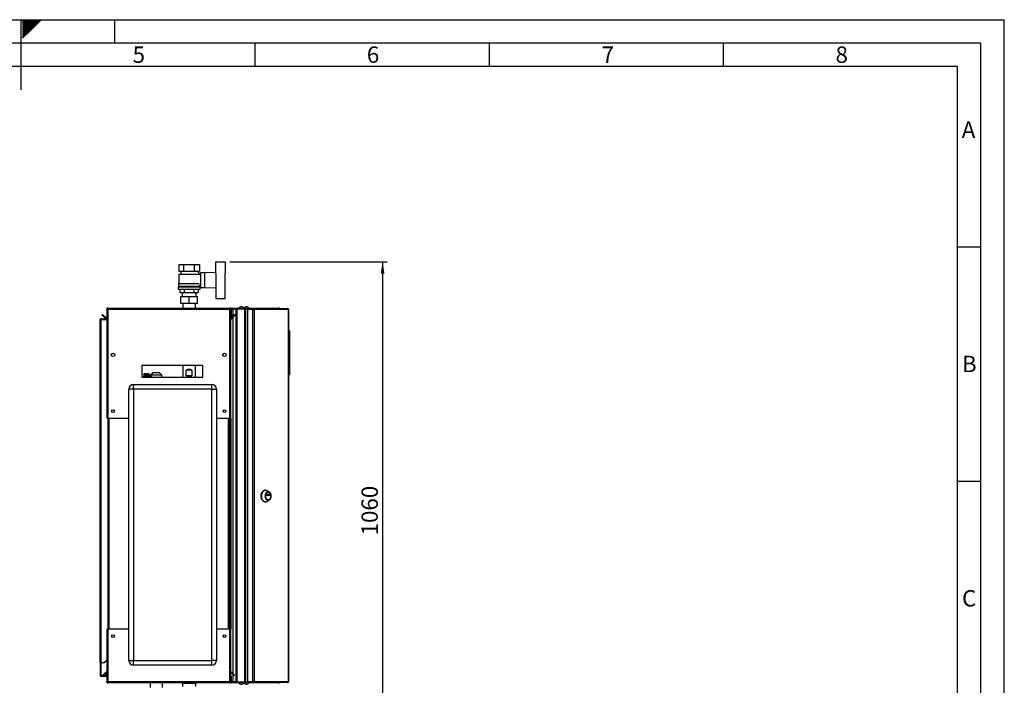
# Model space of a CAD drawing. Units: millimetres. Extents: x 0 to 420, y 0 to 297.
# Drawn here: x 210 to 420, y 155 to 297 of the extents above; entities that cross this region are included whole.
import ezdxf

# ---------------------------------------------------------------- set-up
doc = ezdxf.new("R2010")
doc.units = ezdxf.units.MM
for name, color, linetype in [('1', 7, 'Continuous'), ('61', 7, 'Continuous'), ('62', 7, 'Continuous')]:
    doc.layers.add(name, color=color, linetype=linetype)
doc.styles.add('SLDTEXTSTYLE0', font='TXT', dxfattribs={"width": 0.75})
doc.styles.add('SLDTEXTSTYLE1', font='TXT', dxfattribs={"width": 0.605})
doc.dimstyles.new('SLDDIMSTYLE0', dxfattribs={"dimtxt": 3.5, "dimasz": 2.5, "dimexe": 0, "dimexo": 0.0625, "dimgap": 0.875, "dimtad": 1, "dimdec": 0, "dimlfac": 10, "dimrnd": 1e-09, "dimzin": 12, "dimdsep": 46, "dimtxsty": 'SLDTEXTSTYLE1', "dimsah": 1, "dimcen": 0.09, "dimadec": 0, "dimazin": 3, "dimtfac": 1, "dimtdec": 0, "dimtofl": 0, "dimtmove": 0, "dimatfit": 3, "dimfxl": 1, "dimfrac": 2, "dimtolj": 1, "dimtzin": 12, "dimarcsym": 0})

# ---------------------------------------------------------------- blocks, each defined once
blk = doc.blocks.new('_D_1')
at = {"layer": '1'}
for p, q in [((254.66, 245.32), (288.27, 245.32)), ((287.27, 245.32), (287.27, 139.28)), ((240.96, 139.28), (288.27, 139.28))]:
    blk.add_line(p, q, dxfattribs=at)
for points in [[(287.27, 245.32), (286.87, 242.82), (287.67, 242.82)], [(287.27, 139.28), (287.67, 141.78), (286.87, 141.78)]]:
    blk.add_solid(points, dxfattribs=at)
at = {"layer": '1', "insert": (282.76, 186.95), "char_height": 3.5, "attachment_point": 1, "rotation": 90, "style": 'SLDTEXTSTYLE1'}
blk.add_mtext('1060', dxfattribs=at)

msp = doc.modelspace()

# ---------------------------------------------------------------- linework, layer by layer
at = {"color": 7, "linetype": 'Continuous', "lineweight": 30}
for p, q in [((243.76, 244.77), (243.76, 243.37)), ((243.76, 244.77), (244.86, 244.77)), ((244.86, 243.37), (244.86, 244.77)), ((244.86, 244.77), (247.05, 244.77)), ((247.05, 244.77), (247.05, 243.37)), ((247.05, 244.77), (248.15, 244.77)), ((248.15, 244.77), (248.15, 243.37)), ((251.66, 242.86), (251.66, 245.32)), ((251.66, 245.32), (253.66, 245.32)), ((253.66, 245.32), (253.66, 242.87)), ((243.76, 243.37), (244.86, 243.37)), ((244.16, 242.72), (243.76, 242.62)), ((243.76, 242.62), (243.76, 240.72)), ((248.15, 242.62), (243.76, 242.62)), ((244.06, 243.37), (244.16, 243.32)), ((244.16, 243.32), (244.16, 242.72)), ((244.16, 243.32), (247.76, 243.32)), ((244.16, 242.72), (247.75, 242.72)), ((244.86, 243.37), (247.05, 243.37)), ((247.05, 243.37), (248.15, 243.37)), ((248.36, 242.68), (247.75, 243.29)), ((247.76, 243.32), (247.86, 243.37)), ((247.76, 243.28), (247.76, 243.32)), ((247.96, 242.67), (247.96, 242.67)), ((248.36, 242.67), (247.96, 242.67)), ((248.15, 242.47), (248.36, 242.68)), ((248.36, 242.41), (248.36, 242.67)), ((248.41, 242.42), (248.36, 242.42)), ((249.26, 242.97), (248.41, 242.97)), ((248.41, 242.97), (248.41, 239.87)), ((251.66, 243.07), (249.26, 242.97)), ((249.26, 242.97), (249.26, 239.87)), ((251.76, 239.98), (251.76, 242.87)), ((253.66, 239.98), (253.66, 242.87)), ((253.68, 242.82), (253.66, 242.82)), ((253.68, 240.02), (253.68, 242.82)), ((243.61, 239.97), (243.61, 239.47)), ((243.61, 239.97), (248.31, 239.97)), ((243.66, 240.72), (243.66, 240.17)), ((243.66, 240.72), (248.14, 240.72)), ((243.66, 240.17), (248.26, 240.17)), ((243.86, 240.17), (243.86, 239.97)), ((248.06, 239.97), (248.06, 240.17)), ((248.26, 240.17), (248.26, 240.42)), ((248.26, 240.42), (248.41, 240.42)), ((248.31, 239.47), (248.31, 239.97)), ((248.41, 239.87), (249.26, 239.87)), ((249.26, 239.87), (251.66, 239.78)), ((251.66, 239.98), (251.66, 237.52)), ((253.66, 240.02), (253.68, 240.02)), ((253.66, 237.52), (253.66, 239.98)), ((243.61, 239.47), (248.31, 239.47)), ((243.99, 239.47), (243.99, 238.77)), ((243.99, 238.77), (244.98, 238.77)), ((244.16, 236.46), (244.16, 237.96)), ((244.16, 237.96), (245.96, 237.96)), ((244.46, 238.77), (244.46, 237.96)), ((244.98, 238.77), (244.98, 239.47)), ((244.98, 238.77), (246.94, 238.77)), ((245.96, 236.46), (245.96, 237.96)), ((245.96, 237.96), (247.76, 237.96)), ((246.94, 239.47), (246.94, 238.77)), ((246.94, 238.77), (247.92, 238.77)), ((247.46, 237.96), (247.46, 238.77)), ((247.76, 236.46), (247.76, 237.96)), ((247.92, 239.47), (247.92, 238.77)), ((228.59, 235.47), (254.63, 235.47)), ((228.59, 235.47), (228.59, 235.24)), ((245.96, 236.46), (244.16, 236.46)), ((244.61, 236.46), (244.61, 235.47)), ((247.76, 236.46), (245.96, 236.46)), ((247.3, 235.47), (247.3, 236.46)), ((251.66, 237.52), (253.66, 237.52)), ((254.63, 235.24), (254.63, 235.47)), ((255.09, 235.32), (255.09, 235.47)), ((255.09, 235.47), (257.98, 235.47)), ((257.98, 235.32), (257.98, 235.47)), ((257.98, 235.47), (259.75, 235.47)), ((259.75, 235.37), (259.75, 235.47)), ((259.75, 235.47), (265.18, 235.47)), ((227.36, 234), (227.46, 234.1)), ((228.11, 233.24), (227.36, 234)), ((228.22, 233.35), (227.46, 234.1)), ((228.22, 233.35), (228.11, 233.24)), ((228.36, 235.24), (228.51, 235.24)), ((228.36, 235.24), (228.36, 235.17)), ((228.36, 235.17), (228.36, 211.97)), ((228.51, 235.24), (228.51, 235.23)), ((228.59, 235.24), (228.59, 211.97)), ((228.59, 235.24), (254.63, 235.24)), ((254.63, 211.97), (254.63, 235.24)), ((254.86, 235.24), (254.71, 235.24)), ((254.71, 235.23), (254.71, 235.24)), ((255.01, 235.24), (254.86, 235.24)), ((254.86, 234.17), (254.86, 235.24)), ((254.86, 234.17), (255.01, 234.17)), ((255.01, 234.17), (254.86, 234.15)), ((254.86, 211.97), (254.86, 234.17)), ((254.86, 234.15), (254.92, 233.47)), ((254.92, 233.47), (255.07, 233.48)), ((255.75, 234.1), (254.99, 233.35)), ((254.99, 233.35), (255.1, 233.24)), ((255.01, 234.17), (255.01, 235.24)), ((255.01, 234.17), (255.07, 233.48)), ((255.09, 235.32), (257.98, 235.32)), ((255.86, 234), (255.1, 233.24)), ((255.31, 235.27), (255.31, 235.32)), ((256.01, 235.27), (255.31, 235.27)), ((256.01, 235.2), (255.31, 235.2)), ((255.86, 234), (255.75, 234.1)), ((256.01, 155.62), (256.01, 235.32)), ((256.24, 155.62), (256.24, 235.32)), ((256.24, 235.32), (257.88, 235.32)), ((257.88, 155.62), (257.88, 235.32)), ((257.98, 235.32), (258.03, 235.32)), ((258.03, 235.32), (258.05, 235.32)), ((258.05, 155.62), (258.05, 235.32)), ((258.05, 235.32), (258.46, 235.32)), ((258.46, 235.37), (258.46, 235.22)), ((258.46, 235.37), (259.51, 235.37)), ((258.46, 235.22), (259.51, 235.22)), ((258.46, 235.14), (258.46, 155.8)), ((259.51, 235.14), (258.46, 235.14)), ((259.51, 235.22), (259.51, 235.37)), ((259.51, 235.37), (259.66, 235.37)), ((259.51, 235.22), (259.66, 235.22)), ((259.51, 235.14), (259.51, 155.8)), ((259.51, 235.14), (259.83, 235.14)), ((259.66, 235.37), (259.66, 235.22)), ((259.66, 235.37), (266.94, 235.37)), ((259.67, 235.14), (259.67, 235.22)), ((259.83, 235.14), (259.83, 155.8)), ((267.15, 235.14), (259.83, 235.14)), ((266.98, 235.37), (266.94, 235.37)), ((267.15, 155.8), (267.15, 235.14)), ((267.21, 235.14), (267.15, 235.14)), ((267.21, 235.14), (267.21, 155.8)), ((226.96, 232.94), (227.19, 232.94)), ((226.96, 159.82), (226.96, 232.94)), ((227.19, 233.02), (227.19, 233.17)), ((227.19, 233.17), (228.36, 233.17)), ((227.19, 233.02), (228.36, 233.02)), ((227.19, 159.82), (227.19, 232.94)), ((228.36, 232.94), (227.19, 232.94)), ((267.26, 230.77), (267.21, 230.77)), ((267.26, 221.17), (267.26, 230.77)), ((267.41, 230.62), (267.26, 230.77)), ((267.41, 230.62), (267.41, 221.32)), ((230.01, 225.67), (230.01, 225.27)), ((253.21, 225.27), (253.21, 225.67)), ((248.86, 223.22), (235.86, 223.22)), ((235.86, 223.22), (235.86, 220.72)), ((244.61, 223.22), (244.61, 220.72)), ((247.3, 220.72), (247.3, 223.22)), ((248.86, 220.72), (248.86, 223.22)), ((235.86, 220.72), (248.86, 220.72)), ((237.42, 221.46), (236.32, 221.46)), ((236.32, 221.46), (237.17, 221.46)), ((236.32, 221.46), (236.32, 221.46)), ((236.32, 221.46), (236.32, 221.45)), ((236.32, 221.45), (237.17, 221.45)), ((236.32, 221.45), (236.32, 221.45)), ((237.17, 221.45), (236.32, 221.45)), ((236.32, 221.45), (236.32, 221.44)), ((236.32, 221.43), (236.32, 221.44)), ((237.17, 221.44), (236.32, 221.44)), ((236.32, 221.43), (237.17, 221.43)), ((236.32, 221.43), (236.32, 221.41)), ((236.32, 221.4), (236.32, 221.41)), ((237.17, 221.41), (236.32, 221.41)), ((236.32, 221.4), (237.17, 221.4)), ((236.32, 221.4), (236.32, 221.37)), ((236.32, 221.36), (236.32, 221.37)), ((237.17, 221.37), (236.32, 221.37)), ((236.32, 221.36), (237.17, 221.36)), ((236.32, 221.36), (236.32, 221.32)), ((236.32, 221.3), (236.32, 221.32)), ((237.17, 221.32), (236.32, 221.32)), ((236.32, 221.3), (237.17, 221.3)), ((236.32, 221.3), (236.32, 221.25)), ((236.32, 221.23), (236.32, 221.25)), ((237.17, 221.25), (236.32, 221.25)), ((236.32, 221.23), (237.17, 221.23)), ((236.32, 221.23), (236.32, 221.18)), ((236.32, 221.16), (236.32, 221.18)), ((237.17, 221.18), (236.32, 221.18)), ((236.32, 221.16), (237.17, 221.16)), ((236.32, 221.16), (236.32, 221.1)), ((236.32, 221.07), (236.32, 221.1)), ((237.17, 221.1), (236.32, 221.1)), ((236.32, 221.07), (237.17, 221.07)), ((236.32, 221.07), (236.32, 221.01)), ((236.32, 220.98), (236.32, 221.01)), ((237.17, 221.01), (236.32, 221.01)), ((236.32, 220.98), (237.17, 220.98)), ((236.32, 220.98), (236.32, 220.91)), ((236.32, 220.88), (236.32, 220.91)), ((237.17, 220.91), (236.32, 220.91)), ((236.32, 220.88), (237.17, 220.88)), ((236.32, 220.88), (236.32, 220.8)), ((236.32, 220.77), (236.32, 220.8)), ((237.17, 220.8), (236.32, 220.8)), ((236.32, 220.77), (237.17, 220.77)), ((236.32, 220.77), (236.32, 220.72)), ((237.17, 221.45), (237.17, 221.46)), ((237.17, 221.44), (237.17, 221.45)), ((237.17, 221.41), (237.17, 221.43)), ((237.17, 221.37), (237.17, 221.4)), ((237.17, 221.32), (237.17, 221.36)), ((237.17, 221.25), (237.17, 221.3)), ((237.17, 221.18), (237.17, 221.23)), ((237.17, 221.1), (237.17, 221.16)), ((237.17, 221.01), (237.17, 221.07)), ((237.17, 220.91), (237.17, 220.98)), ((237.17, 220.8), (237.17, 220.88)), ((237.17, 220.72), (237.17, 220.77)), ((237.42, 220.72), (237.42, 221.46)), ((237.75, 221.06), (237.52, 221.06)), ((238.26, 221.67), (237.74, 221.17)), ((237.74, 221.17), (237.74, 221.06)), ((240.17, 221.17), (237.74, 221.17)), ((239.65, 221.67), (238.26, 221.67)), ((240.17, 221.17), (239.65, 221.67)), ((240.17, 220.72), (240.17, 221.17)), ((245.35, 221.02), (245.35, 222.22)), ((246.57, 222.22), (245.35, 222.22)), ((246.57, 221.02), (245.35, 221.02)), ((246.57, 222.22), (246.57, 221.02)), ((267.26, 221.17), (267.21, 221.17)), ((267.26, 221.17), (267.41, 221.32)), ((234.11, 218.17), (234.11, 219.17)), ((234.11, 219.17), (250.81, 219.17)), ((250.81, 218.17), (250.81, 219.17)), ((234.11, 218.17), (233.11, 218.17)), ((233.11, 160.27), (233.11, 218.17)), ((234.11, 218.17), (234.11, 160.27)), ((250.81, 218.17), (234.11, 218.17)), ((250.81, 160.27), (250.81, 218.17)), ((250.81, 218.17), (251.81, 218.17)), ((251.81, 218.17), (251.81, 160.27)), ((228.59, 211.97), (228.36, 211.97)), ((228.59, 211.97), (233.11, 211.97)), ((228.61, 211.97), (228.61, 166.97)), ((251.81, 211.97), (254.63, 211.97)), ((254.61, 166.97), (254.61, 211.97)), ((254.86, 211.97), (254.63, 211.97)), ((254.71, 211.97), (254.71, 166.97)), ((254.86, 211.97), (254.86, 166.97)), ((262.26, 196.61), (262.14, 196.61)), ((263.04, 196.25), (262.53, 196.54)), ((262.54, 195.49), (262.54, 195.72)), ((262.55, 195.74), (263.19, 195.74)), ((262.83, 195.49), (262.83, 195.72)), ((262.83, 195.72), (263.2, 195.72)), ((262.87, 196.18), (262.84, 196.18)), ((263.2, 195.72), (263.2, 195.49)), ((262.14, 194.11), (262.26, 194.11)), ((262.53, 194.18), (263.04, 194.47)), ((263.19, 195.47), (262.55, 195.47)), ((263.2, 195.49), (262.83, 195.49)), ((262.84, 194.53), (262.87, 194.53)), ((228.36, 166.97), (228.36, 155.77)), ((228.36, 166.97), (228.59, 166.97)), ((228.59, 166.97), (228.59, 155.7)), ((233.11, 166.97), (228.59, 166.97)), ((254.63, 166.97), (251.81, 166.97)), ((254.63, 155.7), (254.63, 166.97)), ((254.63, 166.97), (254.86, 166.97)), ((254.86, 156.9), (254.86, 166.97)), ((227.19, 159.82), (226.96, 159.82)), ((226.96, 159.82), (226.96, 159.81)), ((227.11, 159.81), (226.96, 159.81)), ((226.96, 159.81), (226.96, 157.05)), ((227.11, 159.81), (227.11, 159.82)), ((227.11, 159.81), (227.11, 157.05)), ((227.19, 159.82), (227.86, 159.82)), ((227.86, 159.82), (228.36, 160.32)), ((233.11, 160.27), (234.11, 160.27)), ((234.11, 159.27), (234.11, 160.27)), ((234.11, 160.27), (250.81, 160.27)), ((250.81, 159.27), (250.81, 160.27)), ((251.81, 160.27), (250.81, 160.27)), ((227.54, 157.13), (228.11, 157.71)), ((228.21, 157.72), (228.21, 157.05)), ((228.36, 157.72), (228.21, 157.72)), ((250.81, 159.27), (234.11, 159.27)), ((254.99, 157.6), (255.1, 157.71)), ((255.1, 157.71), (255.68, 157.13)), ((227.11, 157.05), (226.96, 157.05)), ((227.19, 156.97), (227.19, 156.82)), ((228.13, 156.97), (227.19, 156.97)), ((228.13, 156.82), (227.19, 156.82)), ((227.54, 157.13), (227.64, 157.02)), ((227.64, 157.02), (228.21, 157.59)), ((228.13, 156.97), (228.13, 156.82)), ((228.21, 157.05), (228.36, 157.05)), ((228.36, 155.77), (228.36, 155.7)), ((228.36, 155.7), (228.51, 155.7)), ((228.51, 155.72), (228.51, 155.7)), ((254.63, 155.7), (228.59, 155.7)), ((228.59, 155.7), (228.59, 155.47)), ((254.63, 155.47), (254.63, 155.7)), ((254.71, 155.7), (254.71, 155.72)), ((254.86, 155.7), (254.71, 155.7)), ((254.86, 156.9), (255.01, 156.9)), ((254.86, 155.7), (254.86, 156.9)), ((255.01, 155.7), (254.86, 155.7)), ((254.99, 157.6), (255.57, 157.02)), ((255.01, 155.7), (255.01, 156.9)), ((255.09, 155.62), (255.09, 155.47)), ((257.98, 155.62), (255.09, 155.62)), ((256.01, 155.74), (255.31, 155.74)), ((255.31, 155.67), (255.31, 155.62)), ((256.01, 155.67), (255.31, 155.67)), ((255.68, 157.13), (255.57, 157.02)), ((256.24, 155.62), (257.88, 155.62)), ((257.98, 155.62), (257.98, 155.47)), ((258.03, 155.62), (257.98, 155.62)), ((258.03, 155.62), (258.05, 155.62)), ((258.05, 155.62), (258.46, 155.62)), ((258.46, 155.8), (259.51, 155.8)), ((258.46, 155.57), (258.46, 155.72)), ((259.51, 155.72), (258.46, 155.72)), ((259.51, 155.57), (258.46, 155.57)), ((259.83, 155.8), (259.51, 155.8)), ((259.51, 155.72), (259.51, 155.57)), ((259.66, 155.72), (259.51, 155.72)), ((259.66, 155.57), (259.51, 155.57)), ((259.66, 155.72), (259.66, 155.57)), ((266.94, 155.57), (259.66, 155.57)), ((259.67, 155.8), (259.67, 155.72)), ((259.75, 155.57), (259.75, 155.47)), ((259.83, 155.8), (267.15, 155.8)), ((266.94, 155.57), (266.98, 155.57)), ((267.15, 155.8), (267.21, 155.8)), ((254.63, 155.47), (228.59, 155.47)), ((237.61, 155.47), (237.61, 154.53)), ((240.3, 154.53), (240.3, 155.47)), ((244.54, 155.42), (244.54, 154.72)), ((244.54, 155.42), (247.37, 155.42)), ((244.61, 155.47), (244.61, 155.42)), ((247.3, 155.42), (247.3, 155.47)), ((247.37, 154.72), (247.37, 155.42)), ((257.98, 155.47), (255.09, 155.47)), ((259.75, 155.47), (257.98, 155.47)), ((265.18, 155.47), (259.75, 155.47))]:
    msp.add_line(p, q, dxfattribs=at)
at = {"color": 1, "linetype": 'Continuous', "lineweight": 30}
for p, q in [((255.31, 235.2), (255.31, 233.66)), ((255.31, 233.45), (255.31, 157.5)), ((237.52, 221.06), (237.52, 220.72)), ((228.84, 211.97), (228.84, 166.97)), ((254.38, 166.97), (254.38, 211.97)), ((228.21, 157.61), (228.11, 157.71)), ((255.31, 157.29), (255.31, 155.74))]:
    msp.add_line(p, q, dxfattribs=at)
at = {"color": 7, "linetype": 'Continuous', "lineweight": 30, "flags": 128}
for points in [[(262.14, 194.11), (262, 194.13), (261.87, 194.18), (261.75, 194.27), (261.63, 194.39), (261.54, 194.53), (261.46, 194.7), (261.39, 194.89), (261.35, 195.1), (261.34, 195.31), (261.34, 195.52), (261.37, 195.73), (261.42, 195.92), (261.49, 196.1), (261.58, 196.26), (261.69, 196.4), (261.81, 196.5), (261.94, 196.57), (262.07, 196.61), (262.14, 196.61)], [(262.26, 194.11), (262.13, 194.13), (261.99, 194.18), (261.87, 194.27), (261.76, 194.39), (261.66, 194.53), (261.58, 194.7), (261.52, 194.89), (261.48, 195.1), (261.46, 195.31), (261.46, 195.52), (261.49, 195.73), (261.54, 195.92), (261.62, 196.1), (261.71, 196.26), (261.81, 196.4), (261.93, 196.5), (262.06, 196.57), (262.19, 196.61), (262.33, 196.61), (262.46, 196.57), (262.53, 196.54)], [(262.84, 194.41), (262.72, 194.43), (262.6, 194.48), (262.5, 194.57), (262.41, 194.69), (262.33, 194.83), (262.27, 195), (262.24, 195.17), (262.23, 195.36), (262.24, 195.54), (262.27, 195.72), (262.33, 195.89), (262.41, 196.03), (262.5, 196.15), (262.6, 196.23), (262.72, 196.29), (262.84, 196.31), (262.96, 196.29), (263.07, 196.23), (263.17, 196.15), (263.27, 196.03), (263.34, 195.89), (263.4, 195.72), (263.43, 195.54), (263.45, 195.36), (263.43, 195.17), (263.4, 195), (263.34, 194.83), (263.27, 194.69), (263.17, 194.57), (263.07, 194.48), (262.96, 194.43), (262.84, 194.41)], [(262.84, 194.53), (262.73, 194.55), (262.62, 194.61), (262.52, 194.69), (262.44, 194.81), (262.38, 194.95), (262.33, 195.1), (262.31, 195.27), (262.31, 195.45), (262.33, 195.61), (262.38, 195.77), (262.44, 195.91), (262.52, 196.03), (262.62, 196.11), (262.73, 196.17), (262.84, 196.18), (262.84, 196.18)], [(262.87, 194.53), (262.76, 194.55), (262.65, 194.61), (262.56, 194.69), (262.47, 194.81), (262.41, 194.95), (262.36, 195.1), (262.34, 195.27), (262.34, 195.45), (262.36, 195.61), (262.41, 195.77), (262.47, 195.91), (262.56, 196.03), (262.65, 196.11), (262.76, 196.17), (262.87, 196.18), (262.98, 196.17), (263.08, 196.11), (263.18, 196.03), (263.26, 195.91), (263.33, 195.77), (263.37, 195.61), (263.39, 195.45), (263.39, 195.27), (263.37, 195.1), (263.33, 194.95), (263.26, 194.81), (263.18, 194.69), (263.08, 194.61), (262.98, 194.55), (262.87, 194.53)], [(262.54, 195.72), (262.54, 195.72), (262.54, 195.73), (262.54, 195.73), (262.54, 195.73), (262.54, 195.73), (262.54, 195.74), (262.55, 195.74), (262.55, 195.74)], [(262.83, 195.72), (262.83, 195.72), (262.83, 195.73), (262.83, 195.73), (262.83, 195.73), (262.83, 195.73), (262.83, 195.74), (262.82, 195.74), (262.82, 195.74)], [(263.19, 195.74), (263.19, 195.74), (263.19, 195.74), (263.19, 195.73), (263.19, 195.73), (263.2, 195.73), (263.2, 195.73), (263.2, 195.72), (263.2, 195.72)], [(262.55, 195.47), (262.55, 195.47), (262.54, 195.47), (262.54, 195.48), (262.54, 195.48), (262.54, 195.48), (262.54, 195.49), (262.54, 195.49), (262.54, 195.49)], [(262.82, 195.47), (262.82, 195.47), (262.83, 195.47), (262.83, 195.48), (262.83, 195.48), (262.83, 195.48), (262.83, 195.49), (262.83, 195.49), (262.83, 195.49)], [(263.2, 195.49), (263.2, 195.49), (263.2, 195.49), (263.2, 195.48), (263.19, 195.48), (263.19, 195.48), (263.19, 195.47), (263.19, 195.47), (263.19, 195.47)]]:
    msp.add_lwpolyline(points, dxfattribs=at)
at = {"color": 7, "linetype": 'Continuous', "lineweight": 30}
for centre, radius in [((229.71, 225.47), 0.36), ((253.51, 225.47), 0.36), ((229.71, 213.47), 0.3), ((253.51, 213.47), 0.3), ((229.71, 165.47), 0.3), ((253.51, 165.47), 0.3)]:
    msp.add_circle(centre, radius, dxfattribs=at)
for centre, radius, start, end in [((255.09, 235.24), 0.23, 90, 180), ((257.11, 234.97), 0.752, 41.8853, 138.1147), ((258.21, 234.97), 0.752, 41.8853, 138.1147), ((228.28, 233.4), 0.08, 225, 0), ((255.09, 234.17), 0.23, 180, 185), ((254.94, 233.4), 0.08, 180, 315), ((255.09, 235.24), 0.08, 90, 180), ((255.09, 234.17), 0.08, 180, 185), ((259.63, 235.17), 0.209, 353.4591, 81.4483), ((259.65, 235.15), 0.0725, 353.4591, 81.4483), ((228.28, 233.4), 0.23, 225, 290.3544), ((254.94, 233.4), 0.23, 249.6456, 315), ((237.52, 221.16), 0.1, 180, 270), ((245.96, 221.02), 1.35, 63.1502, 116.8498), ((245.96, 222.22), 1.34, 243.1502, 296.8498), ((234.11, 218.17), 1, 90, 180), ((250.81, 218.17), 1, 0, 90), ((262.25, 194.68), 0.567, 270.7787, 299.6279), ((234.11, 160.27), 1, 180, 270), ((250.81, 160.27), 1, 270, 0), ((228.28, 157.54), 0.23, 69.6456, 135), ((254.94, 157.54), 0.23, 45, 110.3544), ((227.19, 157.05), 0.23, 180, 270), ((227.19, 157.05), 0.08, 180, 270), ((228.13, 157.05), 0.08, 270, 0), ((228.13, 157.05), 0.23, 270, 0), ((254.94, 157.54), 0.08, 45, 180), ((255.09, 155.7), 0.23, 180, 270), ((255.09, 155.7), 0.08, 180, 270), ((259.63, 155.78), 0.209, 278.5517, 6.5409), ((259.65, 155.79), 0.0725, 278.5517, 6.5409), ((244.61, 155.47), 0.05, 270, 0), ((247.31, 155.47), 0.05, 180, 270), ((257.11, 155.97), 0.752, 221.8853, 318.1147), ((258.21, 155.97), 0.752, 221.8853, 318.1147)]:
    msp.add_arc(centre, radius, start, end, dxfattribs=at)
for points, knots in [([(228.59, 235.47), (228.56, 235.47), (228.51, 235.47), (228.44, 235.43), (228.39, 235.37), (228.36, 235.3), (228.36, 235.26), (228.36, 235.24)], [0, 0, 0, 0, 0.209052, 0.427821, 0.646592, 0.865364, 1, 1, 1, 1]), ([(254.86, 235.24), (254.86, 235.27), (254.85, 235.32), (254.81, 235.39), (254.75, 235.44), (254.69, 235.47), (254.64, 235.47), (254.63, 235.47)], [0, 0, 0, 0, 0.209052, 0.427821, 0.646592, 0.865364, 1, 1, 1, 1]), ([(265.18, 235.47), (265.2, 235.47), (265.24, 235.47), (265.29, 235.43), (265.31, 235.39), (265.32, 235.37)], [0, 0, 0, 0, 0.346645, 0.687421, 1, 1, 1, 1]), ([(265.36, 235.37), (265.36, 235.38), (265.33, 235.42), (265.27, 235.46), (265.21, 235.47), (265.18, 235.47)], [0, 0, 0, 0, 0.182574, 0.592116, 1, 1, 1, 1]), ([(228.36, 235.17), (228.36, 235.18), (228.36, 235.19), (228.4, 235.2), (228.46, 235.22), (228.53, 235.23), (228.57, 235.24), (228.59, 235.24)], [0, 0, 0, 0, 0.209052, 0.427821, 0.646592, 0.865364, 1, 1, 1, 1]), ([(228.59, 235.32), (228.58, 235.32), (228.55, 235.32), (228.53, 235.3), (228.51, 235.27), (228.51, 235.25), (228.51, 235.24)], [0, 0, 0, 0, 0.284155, 0.530993, 0.777748, 1, 1, 1, 1]), ([(254.71, 235.24), (254.71, 235.25), (254.7, 235.28), (254.68, 235.3), (254.66, 235.32), (254.64, 235.32), (254.63, 235.32)], [0, 0, 0, 0, 0.284155, 0.530993, 0.777748, 1, 1, 1, 1]), ([(254.63, 235.24), (254.65, 235.24), (254.7, 235.23), (254.77, 235.21), (254.83, 235.2), (254.85, 235.18), (254.86, 235.18), (254.86, 235.17)], [0, 0, 0, 0, 0.209052, 0.427821, 0.646592, 0.865364, 1, 1, 1, 1]), ([(255.01, 235.08), (255.03, 235.1), (255.1, 235.13), (255.21, 235.17), (255.29, 235.19), (255.31, 235.2)], [0, 0, 0, 0, 0.329779, 0.812074, 1, 1, 1, 1]), ([(255.31, 235.27), (255.28, 235.27), (255.22, 235.26), (255.14, 235.21), (255.09, 235.15), (255.08, 235.12), (255.08, 235.12)], [0, 0, 0, 0, 0.293138, 0.629281, 0.965532, 1, 1, 1, 1]), ([(227.19, 233.17), (227.16, 233.17), (227.1, 233.16), (227.02, 233.11), (226.97, 233.03), (226.96, 232.97), (226.96, 232.94)], [0, 0, 0, 0, 0.254718, 0.50961, 0.764503, 1, 1, 1, 1]), ([(227.19, 233.02), (227.18, 233.02), (227.16, 233.02), (227.13, 233), (227.12, 232.98), (227.11, 232.96), (227.11, 232.95), (227.11, 232.94)], [0, 0, 0, 0, 0.22187, 0.45008, 0.673228, 0.902829, 1, 1, 1, 1]), ([(237.75, 221.06), (237.75, 221.06), (237.74, 221.07), (237.78, 221.02), (237.87, 220.92), (237.97, 220.81), (238.02, 220.75), (238.04, 220.72)], [0, 0, 0, 0, 0.062355, 0.358358, 0.66182, 0.887605, 1, 1, 1, 1]), ([(228.59, 155.7), (228.56, 155.71), (228.51, 155.72), (228.44, 155.73), (228.39, 155.75), (228.36, 155.76), (228.36, 155.77), (228.36, 155.77)], [0, 0, 0, 0, 0.209052, 0.427821, 0.6465923, 0.8653635, 1, 1, 1, 1]), ([(228.36, 155.7), (228.36, 155.68), (228.36, 155.63), (228.4, 155.56), (228.46, 155.5), (228.53, 155.48), (228.57, 155.47), (228.59, 155.47)], [0, 0, 0, 0, 0.209052, 0.427821, 0.646592, 0.865364, 1, 1, 1, 1]), ([(228.51, 155.7), (228.51, 155.69), (228.51, 155.67), (228.53, 155.64), (228.56, 155.63), (228.58, 155.62), (228.59, 155.62)], [0, 0, 0, 0, 0.284155, 0.530993, 0.777748, 1, 1, 1, 1]), ([(254.86, 155.77), (254.86, 155.77), (254.85, 155.76), (254.81, 155.74), (254.75, 155.73), (254.69, 155.71), (254.64, 155.71), (254.63, 155.7)], [0, 0, 0, 0, 0.209052, 0.427821, 0.646592, 0.865364, 1, 1, 1, 1]), ([(254.63, 155.47), (254.63, 155.47), (254.65, 155.47), (254.68, 155.48), (254.7, 155.48), (254.73, 155.49), (254.75, 155.51), (254.77, 155.52), (254.79, 155.54), (254.8, 155.55), (254.81, 155.56), (254.82, 155.58), (254.83, 155.6), (254.84, 155.62), (254.85, 155.64), (254.85, 155.65), (254.86, 155.67), (254.86, 155.69), (254.86, 155.7), (254.86, 155.7)], [0, 0, 0, 0, 0.051431, 0.155887, 0.209024, 0.262782, 0.372124, 0.427839, 0.481598, 0.53573, 0.591039, 0.646755, 0.700514, 0.754646, 0.809955, 0.865671, 0.899034, 0.966186, 1, 1, 1, 1]), ([(254.63, 155.62), (254.63, 155.62), (254.64, 155.62), (254.65, 155.62), (254.65, 155.63), (254.66, 155.63), (254.67, 155.63), (254.68, 155.64), (254.68, 155.64), (254.69, 155.65), (254.69, 155.66), (254.7, 155.67), (254.7, 155.68), (254.71, 155.68), (254.71, 155.69), (254.71, 155.7), (254.71, 155.7)], [0, 0, 0, 0, 0.069465, 0.139568, 0.211707, 0.284561, 0.345174, 0.406208, 0.468569, 0.53139, 0.591983, 0.715226, 0.778025, 0.832741, 0.943677, 1, 1, 1, 1]), ([(255.31, 155.74), (255.25, 155.76), (255.15, 155.8), (255.04, 155.84), (255.01, 155.86), (255.01, 155.86)], [0, 0, 0, 0, 0.488548, 0.977227, 1, 1, 1, 1]), ([(255.08, 155.83), (255.09, 155.8), (255.12, 155.75), (255.2, 155.69), (255.27, 155.68), (255.31, 155.67)], [0, 0, 0, 0, 0.307339, 0.644965, 1, 1, 1, 1]), ([(265.32, 155.57), (265.32, 155.57), (265.32, 155.56), (265.29, 155.52), (265.25, 155.48), (265.2, 155.48), (265.18, 155.47)], [0, 0, 0, 0, 0.014229, 0.219718, 0.616733, 1, 1, 1, 1]), ([(265.18, 155.47), (265.2, 155.48), (265.25, 155.48), (265.32, 155.52), (265.35, 155.55), (265.37, 155.57)], [0, 0, 0, 0, 0.346645, 0.687421, 1, 1, 1, 1])]:
    msp.add_open_spline(points, degree=3, knots=knots, dxfattribs=at)
for points in [[(266.94, 235.37), (266.97, 235.37), (267.02, 235.36), (267.09, 235.31), (267.14, 235.23), (267.15, 235.17), (267.15, 235.14)], [(267.21, 235.14), (267.2, 235.17), (267.2, 235.23), (267.14, 235.31), (267.07, 235.36), (267.01, 235.37), (266.98, 235.37)], [(267.15, 155.8), (267.15, 155.77), (267.14, 155.71), (267.09, 155.64), (267.02, 155.58), (266.97, 155.58), (266.94, 155.57)], [(266.98, 155.57), (267.01, 155.58), (267.07, 155.58), (267.14, 155.64), (267.2, 155.71), (267.2, 155.77), (267.21, 155.8)]]:
    msp.add_open_spline(points, degree=3, dxfattribs=at)
at = {"layer": '61'}
for p in [(0, 297), (420, 0)]:
    msp.add_line(p, (420, 297), dxfattribs=at)
at = {"layer": '61', "color": 7, "linetype": 'Continuous', "lineweight": 30}
for p, q in [((415, 292), (5, 292)), ((415, 5), (415, 292))]:
    msp.add_line(p, q, dxfattribs=at)
at = {"layer": '61', "color": 7, "linetype": 'Continuous'}
for p, q in [((410, 287), (10, 287)), ((410, 47.45), (410, 287))]:
    msp.add_line(p, q, dxfattribs=at)
at = {"layer": '62', "color": 7, "linetype": 'Continuous'}
for p, q in [((210, 297), (210, 282)), ((210.42, 296.56), (210.86, 297)), ((210.42, 296.91), (210.51, 297)), ((210.49, 296.28), (211.21, 297)), ((210.67, 296.1), (211.57, 297)), ((210.84, 295.92), (211.92, 297)), ((211.02, 295.75), (212.27, 297)), ((211.2, 295.57), (212.63, 297)), ((211.37, 295.39), (212.98, 297)), ((211.55, 295.22), (213.33, 297)), ((211.73, 295.04), (213.69, 297)), ((211.9, 294.86), (214.04, 297)), ((212.08, 294.69), (214.39, 297)), ((230, 297), (230, 292)), ((210.42, 296.21), (210.49, 296.28)), ((210.42, 295.85), (210.67, 296.1)), ((210.42, 295.5), (210.84, 295.92)), ((210.42, 295.15), (211.02, 295.75)), ((210.42, 294.79), (211.2, 295.57)), ((210.42, 294.44), (211.37, 295.39)), ((210.42, 294.09), (211.55, 295.22)), ((210.42, 293.73), (211.73, 295.04)), ((210.42, 293.38), (211.9, 294.86)), ((210.42, 293.03), (212.08, 294.69)), ((260, 292), (260, 287)), ((310, 292), (310, 287)), ((360, 292), (360, 287)), ((410, 248.5), (415, 248.5)), ((410, 198.5), (415, 198.5))]:
    msp.add_line(p, q, dxfattribs=at)

# ---------------------------------------------------------------- texts
at = {"layer": '62', "char_height": 3.5, "attachment_point": 2, "style": 'SLDTEXTSTYLE0'}
for s, insert in [('5', (235.23, 291.29)), ('6', (285.23, 291.29)), ('7', (335.37, 291.29)), ('8', (385.29, 291.29)), ('A', (412.37, 275.29)), ('B', (412.52, 225.29)), ('C', (412.5, 175.29))]:
    msp.add_mtext(s, dxfattribs=dict(at, insert=insert))

# ---------------------------------------------------------------- dimensions: what is measured, and where the dimension line sits
at = {"layer": '1'}
dim = msp.add_linear_dim(base=(287.27, 139.28), p1=(253.66, 245.32), p2=(239.96, 139.28), angle=90, dimstyle='SLDDIMSTYLE0', dxfattribs=at)
dim.commit()
dim.dimension.update_dxf_attribs({"geometry": '_D_1', "text_midpoint": (287.27, 192.3), "dimtype": 160})

doc.saveas('drawing.dxf')
